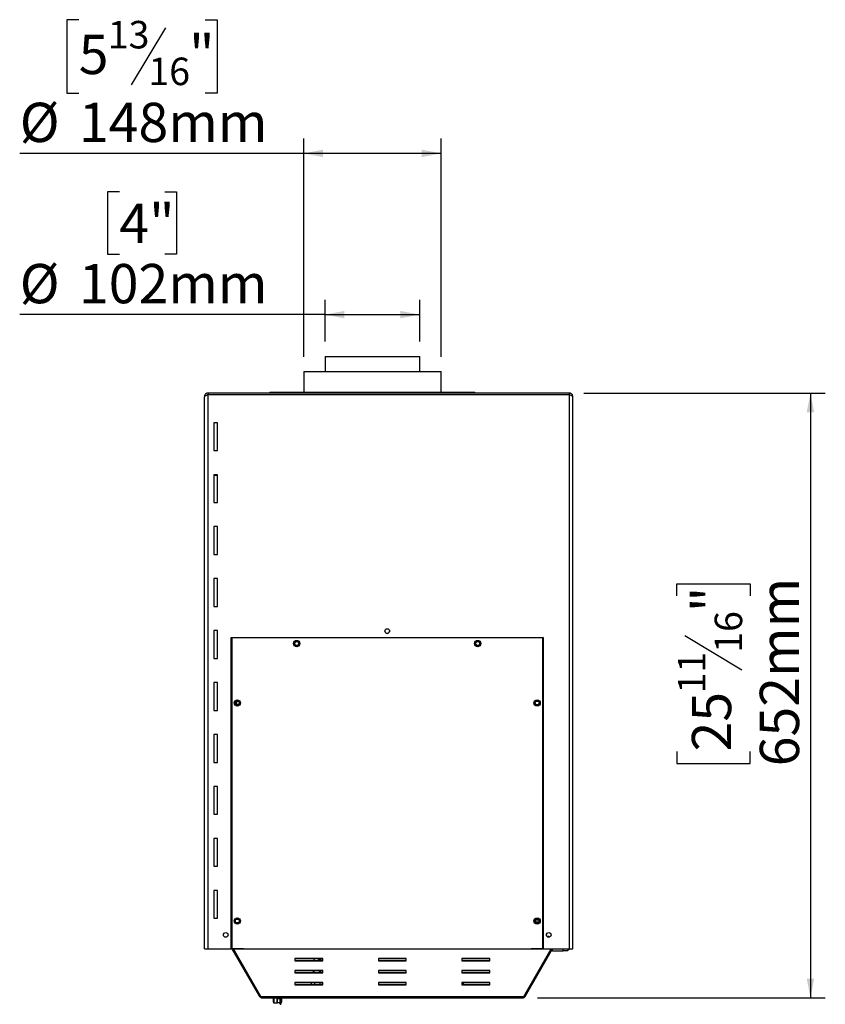
# Model space of a CAD drawing. Units: millimetres. Extents: x 64 to 4748, y 82 to 4105.
# Drawn here: x 2785 to 3870, y 2024 to 3350 of the extents above; entities that cross this region are included whole.
import ezdxf

# ---------------------------------------------------------------- set-up
doc = ezdxf.new("R2010")
doc.units = ezdxf.units.MM
doc.layers.add('FORMAT', color=7, linetype='Continuous')
doc.styles.add('SLDTEXTSTYLE1', font='TXT', dxfattribs={"width": 0.75})
doc.dimstyles.new('SLDDIMSTYLE0', dxfattribs={"dimtxt": 52.916667, "dimasz": 26, "dimexe": 0, "dimexo": 0.0625, "dimgap": 13.229167, "dimtad": 1, "dimdec": 0, "dimrnd": 1e-09, "dimzin": 12, "dimdsep": 46, "dimtxsty": 'SLDTEXTSTYLE1', "dimsah": 1, "dimcen": 0.09, "dimadec": 0, "dimazin": 3, "dimtfac": 1, "dimtdec": 0, "dimtofl": 0, "dimtmove": 0, "dimatfit": 3, "dimfxl": 0, "dimfrac": 2, "dimtolj": 1, "dimtzin": 12, "dimarcsym": 0})

# ---------------------------------------------------------------- blocks, each defined once
blk = doc.blocks.new('_D_5')
at = {"layer": 'FORMAT', "ltscale": 20}
for p, q in [((3545.4, 2847.3), (3870.4, 2847.3)), ((3850.4, 2847.3), (3850.4, 2032.5)), ((3670.3, 2574), (3670.3, 2590.1)), ((3670.3, 2590.1), (3769.1, 2590.1)), ((3769.1, 2590.1), (3769.1, 2574)), ((3681.2, 2520.5), (3758.2, 2474.4)), ((3670.3, 2364.5), (3670.3, 2348.4)), ((3769.1, 2348.4), (3769.1, 2364.5)), ((3670.3, 2348.4), (3769.1, 2348.4)), ((3482.8, 2032.5), (3870.4, 2032.5))]:
    blk.add_line(p, q, dxfattribs=at)
for points in [[(3850.4, 2847.3), (3845.4, 2821.3), (3855.4, 2821.3)], [(3850.4, 2032.5), (3855.4, 2058.5), (3845.4, 2058.5)]]:
    blk.add_solid(points, dxfattribs=at)
at = {"layer": 'FORMAT', "ltscale": 20, "attachment_point": 1, "rotation": 90, "style": 'SLDTEXTSTYLE1'}
for s, insert, char_height in [('652mm', (3782.2, 2344.5), 52.92), ('"', (3690.7, 2552.2), 52.9), ('16', (3721.4, 2497.4), 37.04), ('11', (3672, 2442.7), 37.04), ('25', (3690.7, 2364.5), 52.92)]:
    blk.add_mtext(s, dxfattribs=dict(at, insert=insert, char_height=char_height))
blk = doc.blocks.new('_D_6')
at = {"layer": 'FORMAT', "ltscale": 20}
for p, q in [((2865, 3350.2), (2848.9, 3350.2)), ((2848.9, 3350.2), (2848.9, 3251.4)), ((3035.4, 3350.2), (3051.5, 3350.2)), ((3051.5, 3350.2), (3051.5, 3251.4)), ((2981.9, 3339.3), (2935.7, 3262.3)), ((2848.9, 3251.4), (2865, 3251.4)), ((3051.5, 3251.4), (3035.4, 3251.4)), ((3167.9, 2896.1), (3167.9, 3190.1)), ((3352.9, 2896.1), (3352.9, 3190.1)), ((3167.9, 3170.1), (2785.5, 3170.1)), ((3352.9, 3170.1), (3167.9, 3170.1))]:
    blk.add_line(p, q, dxfattribs=at)
for points in [[(3167.9, 3170.1), (3193.9, 3165.1), (3193.9, 3175.1)], [(3352.9, 3170.1), (3326.9, 3175.1), (3326.9, 3165.1)]]:
    blk.add_solid(points, dxfattribs=at)
at = {"layer": 'FORMAT', "ltscale": 20, "attachment_point": 1, "style": 'SLDTEXTSTYLE1'}
for s, insert, char_height in [('13', (2904.1, 3348.5), 37.04), ('5', (2865, 3329.8), 52.9), ('"', (3013.6, 3329.8), 52.9), ('16', (2958.8, 3299.1), 37.04), ('%%c', (2785.5, 3238.3), 52.92), ('148mm', (2865.3, 3238.3), 52.92)]:
    blk.add_mtext(s, dxfattribs=dict(at, insert=insert, char_height=char_height))
blk = doc.blocks.new('_D_7')
at = {"layer": 'FORMAT', "ltscale": 20}
for p, q in [((2919.7, 3118.2), (2903.6, 3118.2)), ((2903.6, 3118.2), (2903.6, 3034.2)), ((2980.7, 3118.2), (2996.8, 3118.2)), ((2996.8, 3118.2), (2996.8, 3034.2)), ((2903.6, 3034.2), (2919.7, 3034.2)), ((2996.8, 3034.2), (2980.7, 3034.2)), ((3196.7, 2916.7), (3196.7, 2972.9)), ((3324.2, 2916.7), (3324.2, 2972.9)), ((3196.7, 2952.9), (2785.5, 2952.9)), ((3196.7, 2952.9), (3324.2, 2952.9))]:
    blk.add_line(p, q, dxfattribs=at)
for points in [[(3196.7, 2952.9), (3222.7, 2947.9), (3222.7, 2957.9)], [(3324.2, 2952.9), (3298.2, 2957.9), (3298.2, 2947.9)]]:
    blk.add_solid(points, dxfattribs=at)
at = {"layer": 'FORMAT', "ltscale": 20, "char_height": 52.92, "attachment_point": 1, "style": 'SLDTEXTSTYLE1'}
for s, insert in [('4"', (2919.7, 3102.4)), ('%%c', (2785.5, 3021.1)), ('102mm', (2865.3, 3021.1))]:
    blk.add_mtext(s, dxfattribs=dict(at, insert=insert))

msp = doc.modelspace()

# ---------------------------------------------------------------- linework, layer by layer
at = {"color": 7, "linetype": 'Continuous', "lineweight": 25, "ltscale": 20}
for p, q in [((3196.7, 2896.7), (3196.7, 2876.1)), ((3196.7, 2896.7), (3324.2, 2896.7)), ((3324.2, 2876.1), (3324.2, 2896.7)), ((3167.9, 2876.1), (3167.9, 2848.3)), ((3167.9, 2876.1), (3214.2, 2876.1)), ((3214.2, 2876.1), (3352.9, 2876.1)), ((3352.9, 2848.3), (3352.9, 2876.1)), ((3034.2, 2842.3), (3034.2, 2842.3)), ((3034.2, 2842.2), (3034.2, 2842.3)), ((3034.2, 2098.6), (3034.2, 2842.2)), ((3039.2, 2847.3), (3039.2, 2844.8)), ((3525.4, 2847.3), (3039.2, 2847.3)), ((3039.2, 2098.6), (3039.2, 2844.8)), ((3525.4, 2844.8), (3039.2, 2844.8)), ((3122.3, 2848.3), (3122.3, 2847.3)), ((3122.3, 2848.3), (3398.5, 2848.3)), ((3398.5, 2847.3), (3398.5, 2848.3)), ((3525.4, 2847.3), (3525.4, 2844.8)), ((3525.4, 2844.8), (3525.4, 2098.6)), ((3530.4, 2842.3), (3530.4, 2842.3)), ((3530.4, 2842.3), (3530.4, 2842.3)), ((3530.4, 2098.6), (3530.4, 2842.3)), ((3051.7, 2807.3), (3046.7, 2807.3)), ((3046.7, 2807.3), (3046.7, 2769.8)), ((3051.7, 2769.8), (3051.7, 2807.3)), ((3046.7, 2769.8), (3051.7, 2769.8)), ((3051.7, 2737.3), (3046.7, 2737.3)), ((3046.7, 2737.3), (3046.7, 2699.8)), ((3051.7, 2736.1), (3046.7, 2736.1)), ((3051.7, 2699.8), (3051.7, 2737.3)), ((3046.7, 2699.8), (3051.7, 2699.8)), ((3051.7, 2667.3), (3046.7, 2667.3)), ((3046.7, 2667.3), (3046.7, 2629.8)), ((3051.7, 2629.8), (3051.7, 2667.3)), ((3046.7, 2629.8), (3051.7, 2629.8)), ((3051.7, 2597.3), (3046.7, 2597.3)), ((3046.7, 2597.3), (3046.7, 2559.8)), ((3051.7, 2559.8), (3051.7, 2597.3)), ((3046.7, 2559.8), (3051.7, 2559.8)), ((3051.7, 2527.3), (3046.7, 2527.3)), ((3046.7, 2527.3), (3046.7, 2489.8)), ((3051.7, 2489.8), (3051.7, 2527.3)), ((3070.4, 2518), (3490.4, 2518)), ((3070.4, 2098.6), (3070.4, 2518)), ((3070.4, 2517.8), (3071, 2517.2)), ((3071.2, 2517.3), (3070.5, 2518)), ((3071, 2517.3), (3071, 2517.5)), ((3489.8, 2517.3), (3071, 2517.3)), ((3071, 2517.3), (3071, 2098.6)), ((3490.3, 2518), (3489.6, 2517.3)), ((3489.8, 2517.2), (3490.4, 2517.8)), ((3489.8, 2098.6), (3489.8, 2517.3)), ((3490.4, 2518), (3490.4, 2098.6)), ((3046.7, 2489.8), (3051.7, 2489.8)), ((3051.7, 2457.3), (3046.7, 2457.3)), ((3046.7, 2457.3), (3046.7, 2419.8)), ((3051.7, 2419.8), (3051.7, 2457.3)), ((3046.7, 2419.8), (3051.7, 2419.8)), ((3051.7, 2387.3), (3046.7, 2387.3)), ((3046.7, 2387.3), (3046.7, 2349.8)), ((3051.7, 2349.8), (3051.7, 2387.3)), ((3046.7, 2349.8), (3051.7, 2349.8)), ((3051.7, 2317.3), (3046.7, 2317.3)), ((3046.7, 2317.3), (3046.7, 2279.8)), ((3051.7, 2279.8), (3051.7, 2317.3)), ((3046.7, 2279.8), (3051.7, 2279.8)), ((3051.7, 2247.3), (3046.7, 2247.3)), ((3046.7, 2247.3), (3046.7, 2209.8)), ((3051.7, 2209.8), (3051.7, 2247.3)), ((3046.7, 2209.8), (3051.7, 2209.8)), ((3051.7, 2177.3), (3046.7, 2177.3)), ((3046.7, 2177.3), (3046.7, 2139.8)), ((3051.7, 2139.8), (3051.7, 2177.3)), ((3046.7, 2139.8), (3051.7, 2139.8)), ((3479.7, 2136.4), (3484.8, 2136.4)), ((3479.7, 2136.1), (3482.9, 2136.1)), ((3482.9, 2136.1), (3482.9, 2136.4)), ((3482.9, 2136.1), (3484.8, 2136.1)), ((3484.8, 2136.1), (3484.8, 2136.1)), ((3495.2, 2115.8), (3497.6, 2115.8)), ((3499, 2114.4), (3497.6, 2115.8)), ((3034.2, 2098.6), (3039.2, 2098.6)), ((3039.2, 2098.6), (3070.4, 2098.6)), ((3086.7, 2098.6), (3070.4, 2098.6)), ((3071, 2098.6), (3489.8, 2098.6)), ((3108.7, 2034.4), (3071.6, 2098.6)), ((3110.4, 2034.4), (3073.3, 2098.6)), ((3086.7, 2098.6), (3086.7, 2098.6)), ((3464.3, 2034.4), (3501.4, 2098.6)), ((3466.1, 2034.4), (3503.1, 2098.6)), ((3490.4, 2098.6), (3474.2, 2098.6)), ((3474.2, 2098.6), (3474.2, 2098.6)), ((3490.4, 2098.6), (3525.4, 2098.6)), ((3502.8, 2096.1), (3502.8, 2098)), ((3524.8, 2098), (3502.8, 2098)), ((3502.8, 2096.1), (3517.5, 2096.1)), ((3517.5, 2096.1), (3517.5, 2098)), ((3523.7, 2096.1), (3517.5, 2096.1)), ((3523.7, 2098), (3523.7, 2096.1)), ((3525.4, 2098.6), (3530.4, 2098.6)), ((3193.6, 2085.7), (3156.1, 2085.7)), ((3156.1, 2085.7), (3156.1, 2082.5)), ((3156.1, 2083.4), (3193.6, 2083.4)), ((3156.1, 2082.5), (3193.6, 2082.5)), ((3181.8, 2085.7), (3181.8, 2083.4)), ((3189, 2083.8), (3189, 2085.7)), ((3193.6, 2082.5), (3193.6, 2085.7)), ((3306.1, 2085.7), (3268.6, 2085.7)), ((3268.6, 2085.7), (3268.6, 2082.5)), ((3268.6, 2083.4), (3306.1, 2083.4)), ((3268.6, 2082.5), (3306.1, 2082.5)), ((3306.1, 2082.5), (3306.1, 2085.7)), ((3418.6, 2085.7), (3381.1, 2085.7)), ((3381.1, 2085.7), (3381.1, 2082.5)), ((3381.1, 2083.4), (3418.6, 2083.4)), ((3381.1, 2082.5), (3418.6, 2082.5)), ((3418.6, 2082.5), (3418.6, 2085.7)), ((3193.6, 2069.5), (3156.1, 2069.5)), ((3156.1, 2069.5), (3156.1, 2066.2)), ((3181.8, 2069.5), (3181.8, 2067.2)), ((3189, 2067.2), (3189, 2069.5)), ((3193.6, 2066.2), (3193.6, 2069.5)), ((3306.1, 2069.5), (3268.6, 2069.5)), ((3268.6, 2069.5), (3268.6, 2066.2)), ((3306.1, 2066.2), (3306.1, 2069.5)), ((3418.6, 2069.5), (3381.1, 2069.5)), ((3381.1, 2069.5), (3381.1, 2066.2)), ((3418.6, 2066.2), (3418.6, 2069.5)), ((3156.1, 2067.2), (3193.6, 2067.2)), ((3156.1, 2066.2), (3193.6, 2066.2)), ((3268.6, 2067.2), (3306.1, 2067.2)), ((3268.6, 2066.2), (3306.1, 2066.2)), ((3381.1, 2067.2), (3418.6, 2067.2)), ((3381.1, 2066.2), (3418.6, 2066.2)), ((3193.6, 2053.2), (3156.1, 2053.2)), ((3156.1, 2053.2), (3156.1, 2050)), ((3156.1, 2050.9), (3193.6, 2050.9)), ((3156.1, 2050), (3193.6, 2050)), ((3178.2, 2053.2), (3178.2, 2050.9)), ((3182.6, 2053.2), (3182.6, 2050.9)), ((3189.8, 2053.2), (3189.8, 2050.9)), ((3192.6, 2053.2), (3192.6, 2050.9)), ((3193.6, 2050), (3193.6, 2053.2)), ((3306.1, 2053.2), (3268.6, 2053.2)), ((3268.6, 2053.2), (3268.6, 2050)), ((3268.6, 2050.9), (3306.1, 2050.9)), ((3268.6, 2050), (3306.1, 2050)), ((3306.1, 2050), (3306.1, 2053.2)), ((3418.6, 2053.2), (3381.1, 2053.2)), ((3381.1, 2053.2), (3381.1, 2050)), ((3381.1, 2050.9), (3418.6, 2050.9)), ((3381.1, 2050), (3418.6, 2050)), ((3382.6, 2053.2), (3382.6, 2050.9)), ((3418.6, 2050), (3418.6, 2053.2)), ((3108.7, 2034.4), (3110, 2035.1)), ((3110.4, 2034.4), (3464.3, 2034.4)), ((3111.9, 2032.5), (3462.8, 2032.5)), ((3127.1, 2028.8), (3127.1, 2031.1)), ((3132.3, 2032), (3128, 2032)), ((3132.6, 2028.8), (3132.6, 2031.7)), ((3136.3, 2031.4), (3132.6, 2031.4)), ((3136.3, 2028.8), (3136.3, 2032.5)), ((3137, 2028.8), (3137, 2032.5)), ((3138.3, 2028.8), (3138.3, 2030.6)), ((3466.1, 2034.4), (3464.8, 2035.1)), ((3127.1, 2026.6), (3127.1, 2028.8)), ((3128, 2025.7), (3132.3, 2025.7)), ((3132.6, 2026), (3132.6, 2028.8)), ((3132.6, 2026.3), (3136.3, 2026.3)), ((3136.3, 2023.9), (3136.3, 2028.8)), ((3136.3, 2023.9), (3137, 2023.9)), ((3137, 2023.9), (3137, 2028.8)), ((3138.3, 2027.1), (3138.3, 2028.8))]:
    msp.add_line(p, q, dxfattribs=at)
at = {"color": 8, "linetype": 'Continuous', "lineweight": 25, "ltscale": 20}
for p, q in [((3077.9, 2427.3), (3077.9, 2432.3)), ((3484.8, 2136.1), (3484.8, 2136.4)), ((3524.8, 2098), (3524.8, 2098.6)), ((3128, 2028.8), (3128, 2032)), ((3132.3, 2028.8), (3132.3, 2032)), ((3128, 2025.7), (3128, 2028.8)), ((3132.3, 2025.7), (3132.3, 2028.8))]:
    msp.add_line(p, q, dxfattribs=at)
at = {"color": 7, "linetype": 'Continuous', "lineweight": 25, "ltscale": 400}
for centre, radius in [((3280.4, 2526.7), 3.12), ((3158.5, 2509.8), 4.28), ((3158.5, 2509.8), 3.37), ((3158.5, 2509.8), 2.57), ((3402.3, 2509.8), 4.28), ((3402.3, 2509.8), 3.38), ((3402.3, 2509.8), 2.57), ((3078.5, 2429.8), 4.28), ((3078.5, 2429.8), 3.38), ((3078.5, 2429.8), 2.57), ((3482.3, 2429.8), 4.28), ((3482.3, 2429.8), 3.37), ((3482.3, 2429.8), 2.57), ((3078.5, 2136.1), 4.28), ((3078.5, 2136.1), 3.37), ((3078.5, 2136.1), 2.57), ((3482.3, 2136.1), 4.28), ((3482.3, 2136.1), 3.38), ((3482.3, 2136.1), 2.57), ((3062.9, 2117.3), 3.12), ((3497.9, 2117.3), 3.12)]:
    msp.add_circle(centre, radius, dxfattribs=at)
for centre, radius, start, end in [((3280.4, 2526.7), 3.12, 180.0298, 0), ((3502.8, 2094.2), 1.88, 90, 150), ((3524.8, 2103.6), 5.63, 270, 297.266), ((3128, 2031.1), 0.875, 90, 180), ((3132.3, 2031.7), 0.25, 0, 90), ((3124.5, 2026.8), 14.3, 15.2035, 23.3994), ((3128, 2026.6), 0.875, 180, 270), ((3132.3, 2026), 0.25, 270, 0), ((3124.5, 2030.8), 14.3, 330.8355, 344.7965)]:
    msp.add_arc(centre, radius, start, end, dxfattribs=at)
at = {"color": 7, "linetype": 'Continuous', "lineweight": 25, "ltscale": 20}
for points, knots in [([(3039.2, 2847.3), (3038.6, 2847.3), (3037.4, 2847.2), (3035.8, 2846.2), (3034.7, 2844.8), (3034.2, 2843.4), (3034.2, 2842.6), (3034.2, 2842.3)], [0, 0, 0, 0, 0.2253412, 0.4507226, 0.6761042, 0.9014856, 1, 1, 1, 1]), ([(3039.2, 2844.8), (3038.8, 2844.8), (3038.3, 2844.8), (3037.9, 2844.5), (3037.8, 2844.4)], [0, 0, 0, 0, 0.727479, 1, 1, 1, 1]), ([(3530.4, 2842.3), (3530.3, 2842.9), (3530.2, 2844.1), (3529.3, 2845.7), (3527.9, 2846.8), (3526.5, 2847.3), (3525.7, 2847.3), (3525.4, 2847.3)], [0, 0, 0, 0, 0.224844, 0.449726, 0.674609, 0.899491, 1, 1, 1, 1]), ([(3526.8, 2844.4), (3526.6, 2844.5), (3526.2, 2844.8), (3525.7, 2844.8), (3525.4, 2844.8)], [0, 0, 0, 0, 0.414202, 1, 1, 1, 1]), ([(3181.5, 2085.7), (3181.6, 2085.7), (3181.6, 2085.7), (3181.8, 2085.6), (3181.8, 2085.6)], [0, 0, 0, 0, 0.817911, 1, 1, 1, 1]), ([(3190.3, 2084.1), (3190.3, 2084.2), (3190.2, 2084.2), (3189.6, 2083.9), (3188.5, 2083.7), (3187.5, 2083.5), (3186.9, 2083.4), (3186.8, 2083.4)], [0, 0, 0, 0, 0.111265, 0.417688, 0.657064, 0.952894, 1, 1, 1, 1]), ([(3190.7, 2083.4), (3190.9, 2083.5), (3191.3, 2083.7), (3191.4, 2084.2), (3191, 2084.7), (3190.2, 2085.1), (3189.4, 2085.2), (3189, 2085.3)], [0, 0, 0, 0, 0.1319521, 0.3467864, 0.5551118, 0.7913984, 1, 1, 1, 1]), ([(3189, 2084.3), (3189.3, 2084.3), (3189.9, 2084.2), (3190.2, 2084), (3190.3, 2084), (3190.3, 2084.1)], [0, 0, 0, 0, 0.468049, 0.779602, 1, 1, 1, 1]), ([(3381, 2083.6), (3381, 2083.6), (3381.3, 2083.8), (3381.4, 2084.2), (3381.2, 2084.4), (3381.1, 2084.5)], [0, 0, 0, 0, 0.131922, 0.672629, 1, 1, 1, 1]), ([(3179.8, 2069.5), (3180, 2069.4), (3180.5, 2069.1), (3181.2, 2068.9), (3181.8, 2068.8), (3181.8, 2068.8)], [0, 0, 0, 0, 0.460404, 0.978383, 1, 1, 1, 1]), ([(3191.3, 2067.2), (3191.3, 2067.2), (3191.4, 2067.5), (3191, 2067.8), (3190.2, 2068.2), (3189.4, 2068.4), (3189, 2068.5)], [0, 0, 0, 0, 0.088497, 0.379197, 0.708915, 1, 1, 1, 1]), ([(3189, 2067.5), (3189.3, 2067.4), (3189.9, 2067.3), (3190.2, 2067.1), (3190.3, 2067.2), (3190.3, 2067.2)], [0, 0, 0, 0, 0.468049, 0.779602, 1, 1, 1, 1]), ([(3190.3, 2067.3), (3190.3, 2067.3), (3190.3, 2067.3), (3190, 2067.2), (3189.9, 2067.2)], [0, 0, 0, 0, 0.409838, 1, 1, 1, 1]), ([(3381.3, 2067.2), (3381.3, 2067.2), (3381.4, 2067.4), (3381.2, 2067.5), (3381.1, 2067.6)], [0, 0, 0, 0, 0.3277673, 1, 1, 1, 1]), ([(3108.7, 2034.4), (3108.9, 2034), (3109.5, 2033.3), (3110.7, 2032.6), (3111.5, 2032.6), (3111.9, 2032.5)], [0, 0, 0, 0, 0.3458781, 0.6918514, 1, 1, 1, 1]), ([(3462.8, 2032.5), (3463.3, 2032.6), (3464.2, 2032.7), (3465.3, 2033.4), (3465.8, 2034.1), (3466.1, 2034.4)], [0, 0, 0, 0, 0.345877, 0.69185, 1, 1, 1, 1])]:
    msp.add_open_spline(points, degree=3, knots=knots, dxfattribs=at)
for points in [[(3039.2, 2844.8), (3038.5, 2844.6), (3037.2, 2844.2), (3035.5, 2843.5), (3034.4, 2842.9), (3034.2, 2842.4), (3034.2, 2842.2)], [(3530.4, 2842.3), (3530.3, 2842.5), (3530.2, 2842.9), (3529, 2843.6), (3527.4, 2844.2), (3526.1, 2844.6), (3525.4, 2844.8)], [(3111.9, 2032.5), (3111.8, 2032.5), (3111.5, 2032.6), (3111.1, 2033), (3110.8, 2033.6), (3110.5, 2034.1), (3110.4, 2034.4)], [(3464.3, 2034.4), (3464.2, 2034.1), (3464, 2033.6), (3463.6, 2033), (3463.2, 2032.6), (3462.9, 2032.5), (3462.8, 2032.5)]]:
    msp.add_open_spline(points, degree=3, dxfattribs=at)

# ---------------------------------------------------------------- dimensions: what is measured, and where the dimension line sits
at = {"layer": 'FORMAT', "ltscale": 20}
for base, p1, p2, picture, middle in [((3167.9, 3170.1), (3352.9, 2876.1), (3167.9, 2876.1), '_D_6', (2950.2, 3170.1)), ((3324.155314, 2952.8841181), (3196.655314, 2896.7103699), (3324.155314, 2896.7103699), '_D_7', (2950.1896367, 2952.8841181))]:
    dim = msp.add_linear_dim(base=base, p1=p1, p2=p2, angle=0, text='%%c<>', dimstyle='SLDDIMSTYLE0', dxfattribs=at)
    dim.commit()
    dim.dimension.update_dxf_attribs({"geometry": picture, "text_midpoint": middle, "dimtype": 160})
dim = msp.add_linear_dim(base=(3850.4, 2032.5), p1=(3525.4, 2847.3), p2=(3462.8, 2032.5), angle=90, dimstyle='SLDDIMSTYLE0', dxfattribs=at)
dim.commit()
dim.dimension.update_dxf_attribs({"geometry": '_D_5', "text_midpoint": (3850.4, 2469.3), "dimtype": 160})

doc.saveas('drawing.dxf')
